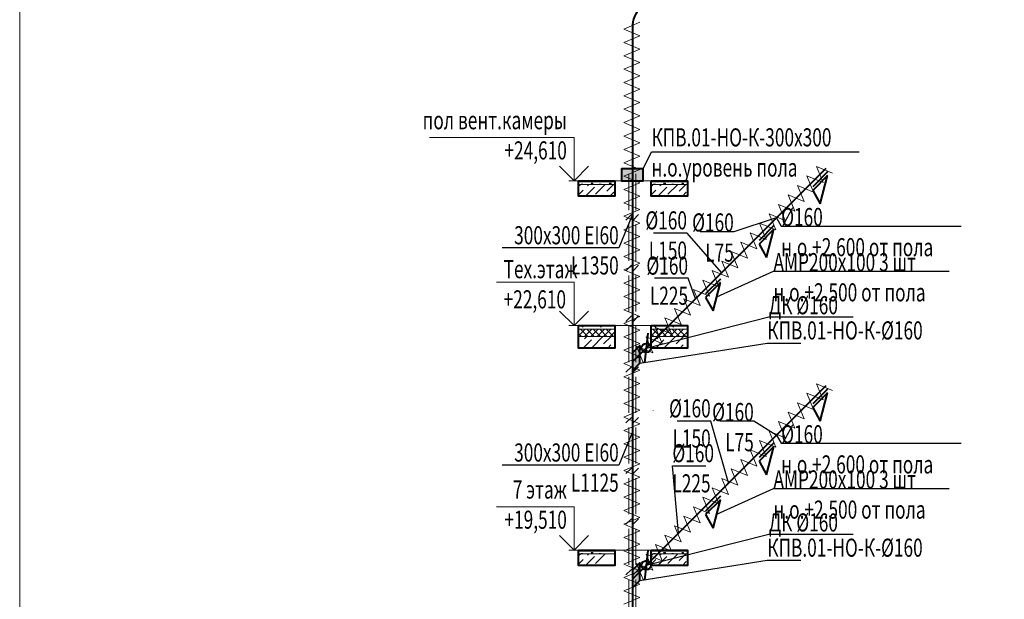
# Model space of a CAD drawing. Units: millimetres. Extents: x 103127 to 748141, y -35495 to 101946.
# Drawn here: x 428468 to 442054, y -10987 to -2983 of the extents above; entities that cross this region are included whole.
import ezdxf
from ezdxf import colors
from ezdxf.entities.mleader import LeaderData, LeaderLine
from ezdxf.math import Vec2, Vec3

# ---------------------------------------------------------------- set-up
doc = ezdxf.new("R2010")
doc.units = ezdxf.units.MM
doc.layers.add('Изоляция', color=7, linetype='Continuous', lineweight=20)
doc.layers.add('ОВ2 Приток', color=1, linetype='Continuous', lineweight=40)
doc.layers.add('НЕПЕЧАТАТЬ', color=8, linetype='Continuous', lineweight=20, plot=False)
doc.styles.add('ISOCPEUR_I', font='isocpeui.ttf', dxfattribs={"width": 0.8, "height": 203.846154})

msp = doc.modelspace()

# ---------------------------------------------------------------- hatches: boundary and pattern name
at = {"layer": 'ОВ2 Приток', "ltscale": 100}
h = msp.add_hatch(color=256, dxfattribs=at)
h.dxf.hatch_style = 1
h.paths.add_polyline_path([(436771.9, -5207.6), (437071.9, -5207.6), (437071.9, -5040.4), (436771.9, -5040.4)])
at = {"layer": 'ОВ2 Приток', "ltscale": 200}
h = msp.add_hatch(color=256, dxfattribs=at)
h.dxf.hatch_style = 1
h.paths.add_polyline_path([(436921.9, -7585.1), (436921.9, -7830.1), (437025.8, -7726.1), (437025.8, -7481.1)])
h = msp.add_hatch(color=256, dxfattribs=at)
h.dxf.hatch_style = 1
h.paths.add_polyline_path([(436921.9, -10585.1), (436921.9, -10830.1), (437025.8, -10726.1), (437025.8, -10481.1)])

# ---------------------------------------------------------------- linework, layer by layer
at = {"layer": 'Изоляция', "ltscale": 200}
for p, q in [((436803.8, -3111.4), (437026.1, -3019)), ((437026.1, -3203.8), (436803.8, -3111.4)), ((436803.8, -3296.2), (437026.1, -3203.8)), ((437026.1, -3388.5), (436803.8, -3296.2)), ((436803.8, -3480.9), (437026.1, -3388.5)), ((437026.1, -3573.3), (436803.8, -3480.9)), ((436803.8, -3665.7), (437026.1, -3573.3)), ((437026.1, -3758), (436803.8, -3665.7)), ((436803.8, -3850.4), (437026.1, -3758)), ((437026.1, -3942.8), (436803.8, -3850.4)), ((436803.8, -4035.2), (437026.1, -3942.8)), ((437026.1, -4127.5), (436803.8, -4035.2)), ((436803.8, -4219.9), (437026.1, -4127.5)), ((437026.1, -4312.3), (436803.8, -4219.9)), ((436803.8, -4404.7), (437026.1, -4312.3)), ((437026.1, -4497), (436803.8, -4404.7)), ((436803.8, -4589.4), (437026.1, -4497)), ((437026.1, -4681.8), (436803.8, -4589.4)), ((436803.8, -4774.2), (437026.1, -4681.8)), ((437026.1, -4866.5), (436803.8, -4774.2)), ((436803.8, -4958.9), (437026.1, -4866.5)), ((437026.1, -5051.3), (436803.8, -4958.9)), ((439553.9, -5232.7), (439462, -5010.3)), ((439462, -5010.3), (439684.5, -5102.1)), ((436803.8, -5143.7), (437026.1, -5051.3)), ((437026.1, -5236.1), (436803.8, -5143.7)), ((439423.2, -5363.4), (439331.4, -5140.9)), ((439331.4, -5140.9), (439553.9, -5232.7)), ((436803.8, -5328.4), (437026.1, -5236.1)), ((439292.6, -5494), (439200.8, -5271.5)), ((439200.8, -5271.5), (439423.2, -5363.4)), ((437026.1, -5420.8), (436803.8, -5328.4)), ((436803.8, -5513.2), (437026.1, -5420.8)), ((439161.9, -5624.6), (439070.1, -5402.2)), ((439070.1, -5402.2), (439292.6, -5494)), ((437026.1, -5605.6), (436803.8, -5513.2)), ((439031.3, -5755.3), (438939.5, -5532.8)), ((438939.5, -5532.8), (439161.9, -5624.6)), ((436803.8, -5697.9), (437026.1, -5605.6)), ((437026.1, -5790.3), (436803.8, -5697.9)), ((438900.7, -5885.9), (438808.9, -5663.5)), ((438808.9, -5663.5), (439031.3, -5755.3)), ((436803.8, -5882.7), (437026.1, -5790.3)), ((438770, -6016.5), (438678.2, -5794.1)), ((438678.2, -5794.1), (438900.7, -5885.9)), ((437026.1, -5975.1), (436803.8, -5882.7)), ((436803.8, -6067.4), (437026.1, -5975.1)), ((438639.4, -6147.2), (438547.6, -5924.7)), ((438547.6, -5924.7), (438770, -6016.5)), ((437026.1, -6159.8), (436803.8, -6067.4)), ((438508.7, -6277.8), (438416.9, -6055.4)), ((438416.9, -6055.4), (438639.4, -6147.2)), ((436803.8, -6252.2), (437026.1, -6159.8)), ((438378.1, -6408.5), (438286.3, -6186)), ((438286.3, -6186), (438508.7, -6277.8)), ((437026.1, -6344.6), (436803.8, -6252.2)), ((436803.8, -6436.9), (437026.1, -6344.6)), ((438247.5, -6539.1), (438155.7, -6316.7)), ((438155.7, -6316.7), (438378.1, -6408.5)), ((437026.1, -6529.3), (436803.8, -6436.9)), ((438116.8, -6669.7), (438025, -6447.3)), ((438025, -6447.3), (438247.5, -6539.1)), ((436803.8, -6621.7), (437026.1, -6529.3)), ((437026.1, -6714.1), (436803.8, -6621.7)), ((437986.2, -6800.4), (437894.4, -6577.9)), ((437894.4, -6577.9), (438116.8, -6669.7)), ((436803.8, -6806.4), (437026.1, -6714.1)), ((437855.6, -6931), (437763.7, -6708.6)), ((437763.7, -6708.6), (437986.2, -6800.4)), ((437026.1, -6898.8), (436803.8, -6806.4)), ((436803.8, -6991.2), (437026.1, -6898.8)), ((437724.9, -7061.7), (437633.1, -6839.2)), ((437633.1, -6839.2), (437855.6, -6931)), ((437026.1, -7083.6), (436803.8, -6991.2)), ((437594.3, -7192.3), (437502.5, -6969.8)), ((437502.5, -6969.8), (437724.9, -7061.7)), ((436803.8, -7176), (437026.1, -7083.6)), ((437026.1, -7268.3), (436803.8, -7176)), ((437463.6, -7322.9), (437371.8, -7100.5)), ((437371.8, -7100.5), (437594.3, -7192.3)), ((436803.8, -7360.7), (437026.1, -7268.3)), ((437333, -7453.6), (437241.2, -7231.1)), ((437241.2, -7231.1), (437463.6, -7322.9)), ((437026.1, -7453.1), (436803.8, -7360.7)), ((436803.8, -7545.5), (437026.1, -7453.1)), ((437202.4, -7584.2), (437110.5, -7361.8)), ((437110.5, -7361.8), (437333, -7453.6)), ((437026.1, -7637.8), (436803.8, -7545.5)), ((437071.7, -7714.9), (436979.9, -7492.4)), ((436979.9, -7492.4), (437202.4, -7584.2)), ((436803.8, -7730.2), (437026.1, -7637.8)), ((437026.1, -7822.6), (436803.8, -7730.2)), ((436803.8, -7915), (437026.1, -7822.6)), ((437026.1, -8007.3), (436803.8, -7915)), ((436803.8, -8099.7), (437026.1, -8007.3)), ((439553.9, -8232.7), (439462, -8010.3)), ((439462, -8010.3), (439684.5, -8102.1)), ((437026.1, -8192.1), (436803.8, -8099.7)), ((439423.2, -8363.4), (439331.4, -8140.9)), ((439331.4, -8140.9), (439553.9, -8232.7)), ((436803.8, -8284.5), (437026.1, -8192.1)), ((437026.1, -8376.8), (436803.8, -8284.5)), ((439292.6, -8494), (439200.8, -8271.5)), ((439200.8, -8271.5), (439423.2, -8363.4)), ((436803.8, -8469.2), (437026.1, -8376.8)), ((439161.9, -8624.6), (439070.1, -8402.2)), ((439070.1, -8402.2), (439292.6, -8494)), ((437026.1, -8561.6), (436803.8, -8469.2)), ((439031.3, -8755.3), (438939.5, -8532.8)), ((438939.5, -8532.8), (439161.9, -8624.6)), ((436803.8, -8654), (437026.1, -8561.6)), ((437026.1, -8746.3), (436803.8, -8654)), ((438900.7, -8885.9), (438808.9, -8663.5)), ((438808.9, -8663.5), (439031.3, -8755.3)), ((436803.8, -8838.7), (437026.1, -8746.3)), ((438770, -9016.5), (438678.2, -8794.1)), ((438678.2, -8794.1), (438900.7, -8885.9)), ((437026.1, -8931.1), (436803.8, -8838.7)), ((436803.8, -9023.5), (437026.1, -8931.1)), ((438639.4, -9147.2), (438547.6, -8924.7)), ((438547.6, -8924.7), (438770, -9016.5)), ((437026.1, -9115.8), (436803.8, -9023.5)), ((438508.7, -9277.8), (438416.9, -9055.4)), ((438416.9, -9055.4), (438639.4, -9147.2)), ((436803.8, -9208.2), (437026.1, -9115.8)), ((437026.1, -9300.6), (436803.8, -9208.2)), ((438378.1, -9408.5), (438286.3, -9186)), ((438286.3, -9186), (438508.7, -9277.8)), ((436803.8, -9393), (437026.1, -9300.6)), ((438247.5, -9539.1), (438155.7, -9316.7)), ((438155.7, -9316.7), (438378.1, -9408.5)), ((437026.1, -9485.4), (436803.8, -9393)), ((436803.8, -9577.7), (437026.1, -9485.4)), ((438116.8, -9669.7), (438025, -9447.3)), ((438025, -9447.3), (438247.5, -9539.1)), ((437026.1, -9670.1), (436803.8, -9577.7)), ((437986.2, -9800.4), (437894.4, -9577.9)), ((437894.4, -9577.9), (438116.8, -9669.7)), ((436803.8, -9762.5), (437026.1, -9670.1)), ((437026.1, -9854.9), (436803.8, -9762.5)), ((437855.6, -9931), (437763.7, -9708.6)), ((437763.7, -9708.6), (437986.2, -9800.4)), ((436803.8, -9947.2), (437026.1, -9854.9)), ((437724.9, -10061.7), (437633.1, -9839.2)), ((437633.1, -9839.2), (437855.6, -9931)), ((437026.1, -10039.6), (436803.8, -9947.2)), ((436803.8, -10132), (437026.1, -10039.6)), ((437594.3, -10192.3), (437502.5, -9969.8)), ((437502.5, -9969.8), (437724.9, -10061.7)), ((437026.1, -10224.4), (436803.8, -10132)), ((437463.6, -10322.9), (437371.8, -10100.5)), ((437371.8, -10100.5), (437594.3, -10192.3)), ((436803.8, -10316.7), (437026.1, -10224.4)), ((437026.1, -10409.1), (436803.8, -10316.7)), ((437333, -10453.6), (437241.2, -10231.1)), ((437241.2, -10231.1), (437463.6, -10322.9)), ((436803.8, -10501.5), (437026.1, -10409.1)), ((437202.4, -10584.2), (437110.5, -10361.8)), ((437110.5, -10361.8), (437333, -10453.6)), ((437026.1, -10593.9), (436803.8, -10501.5)), ((436803.8, -10686.2), (437026.1, -10593.9)), ((437071.7, -10714.9), (436979.9, -10492.4)), ((436979.9, -10492.4), (437202.4, -10584.2)), ((437026.1, -10778.6), (436803.8, -10686.2)), ((436803.8, -10871), (437026.1, -10778.6)), ((437026.1, -10963.4), (436803.8, -10871)), ((436803.8, -11055.7), (437026.1, -10963.4))]:
    msp.add_line(p, q, dxfattribs=at)
at = {"layer": 'НЕПЕЧАТАТЬ'}
msp.add_lwpolyline([(428468.2, 6871.7), (487868.2, 6871.7), (487868.2, -35128.3), (428468.2, -35128.3)], close=True, dxfattribs=at)
at = {"layer": 'ОВ2 Приток', "ltscale": 200}
for p, q in [((436921.9, -7707.6), (439594.7, -5034.7)), ((436921.9, -10707.6), (439594.7, -8034.7))]:
    msp.add_line(p, q, dxfattribs=at)
at = {"layer": 'ОВ2 Приток', "ltscale": 100}
for p, q in [((439614.6, -5085.6), (439411, -5289.3)), ((439614.6, -5135.6), (439411, -5339.3)), ((439512.8, -5525.5), (439614.6, -5135.6)), ((439411, -5339.3), (439512.8, -5525.5)), ((438873.6, -5826.7), (438669.9, -6030.3)), ((438873.6, -5876.7), (438669.9, -6080.3)), ((438771.8, -6266.5), (438873.6, -5876.7)), ((438669.9, -6080.3), (438771.8, -6266.5)), ((438136.5, -6563.8), (437932.9, -6767.4)), ((438136.5, -6613.8), (437932.9, -6817.4)), ((438034.7, -7003.6), (438136.5, -6613.8)), ((437932.9, -6817.4), (438034.7, -7003.6)), ((439614.6, -8085.6), (439411, -8289.3)), ((439614.6, -8135.6), (439411, -8339.3)), ((439512.8, -8525.5), (439614.6, -8135.6)), ((439411, -8339.3), (439512.8, -8525.5)), ((438873.6, -8826.7), (438669.9, -9030.3)), ((438873.6, -8876.7), (438669.9, -9080.3)), ((438771.8, -9266.5), (438873.6, -8876.7)), ((438669.9, -9080.3), (438771.8, -9266.5)), ((438136.5, -9563.8), (437932.9, -9767.4)), ((438136.5, -9613.8), (437932.9, -9817.4)), ((438034.7, -10003.6), (438136.5, -9613.8)), ((437932.9, -9817.4), (438034.7, -10003.6))]:
    msp.add_line(p, q, dxfattribs=at)
at = {"layer": 'ОВ2 Приток', "color": 7, "lineweight": 13, "ltscale": 100}
for p, q in [((436180.6, -5215.6), (436680.6, -5215.6)), ((436680.6, -5215.6), (436180.6, -5215.6)), ((436180.6, -5215.6), (436680.6, -5215.6)), ((436680.6, -5215.6), (436180.6, -5215.6)), ((436180.6, -5222.6), (436680.6, -5222.6)), ((436680.6, -5222.6), (436180.6, -5222.6)), ((436180.6, -5222.6), (436680.6, -5222.6)), ((436680.6, -5222.6), (436180.6, -5222.6)), ((436180.6, -5287.8), (436210.9, -5257.6)), ((436180.6, -5257.6), (436680.6, -5257.6)), ((436680.6, -5257.6), (436180.6, -5257.6)), ((436180.6, -5287.8), (436210.9, -5257.6)), ((436180.6, -5257.6), (436680.6, -5257.6)), ((436680.6, -5257.6), (436180.6, -5257.6)), ((436215.6, -5253.3), (436240.6, -5253.3)), ((436215.6, -5257.6), (436215.6, -5253.3)), ((436215.6, -5253.3), (436240.6, -5253.3)), ((436215.6, -5257.6), (436215.6, -5253.3)), ((436236.3, -5257.6), (436240.6, -5253.3)), ((436236.3, -5257.6), (436240.6, -5253.3)), ((436275.4, -5417.6), (436399.6, -5293.4)), ((436275.4, -5417.6), (436399.6, -5293.4)), ((436301.4, -5279.3), (436323.1, -5257.6)), ((436301.4, -5279.3), (436323.1, -5257.6)), ((436370, -5257.6), (436353.1, -5240.8)), ((436353.1, -5240.8), (436378.1, -5240.8)), ((436370, -5257.6), (436353.1, -5240.8)), ((436353.1, -5240.8), (436378.1, -5240.8)), ((436378.1, -5257.6), (436378.1, -5240.8)), ((436413.6, -5391.6), (436547.6, -5257.6)), ((436465.6, -5253.3), (436490.6, -5253.3)), ((436465.6, -5257.6), (436465.6, -5253.3)), ((436470.6, -5215.6), (436470.6, -5207.6)), ((436486.3, -5257.6), (436490.6, -5253.3)), ((436568, -5349.5), (436659.9, -5257.6)), ((436620, -5257.6), (436603.1, -5240.8)), ((436603.1, -5240.8), (436628.1, -5240.8)), ((436628.1, -5257.6), (436628.1, -5240.8)), ((436629.4, -5215.6), (436629.4, -5207.6)), ((437180.6, -5215.6), (437680.6, -5215.6)), ((437680.6, -5215.6), (437180.6, -5215.6)), ((437180.6, -5222.6), (437680.6, -5222.6)), ((437680.6, -5222.6), (437180.6, -5222.6)), ((437180.6, -5287.8), (437210.9, -5257.6)), ((437180.6, -5257.6), (437680.6, -5257.6)), ((437680.6, -5257.6), (437180.6, -5257.6)), ((437215.6, -5253.3), (437240.6, -5253.3)), ((437215.6, -5257.6), (437215.6, -5253.3)), ((437236.3, -5257.6), (437240.6, -5253.3)), ((437275.4, -5417.6), (437399.6, -5293.4)), ((437301.4, -5279.3), (437323.1, -5257.6)), ((437370, -5257.6), (437353.1, -5240.8)), ((437353.1, -5240.8), (437378.1, -5240.8)), ((437378.1, -5257.6), (437378.1, -5240.8)), ((437413.6, -5391.6), (437547.6, -5257.6)), ((437465.6, -5253.3), (437490.6, -5253.3)), ((437465.6, -5257.6), (437465.6, -5253.3)), ((437470.6, -5215.6), (437470.6, -5207.6)), ((437486.3, -5257.6), (437490.6, -5253.3)), ((437568, -5349.5), (437659.9, -5257.6)), ((437620, -5257.6), (437603.1, -5240.8)), ((437603.1, -5240.8), (437628.1, -5240.8)), ((437628.1, -5257.6), (437628.1, -5240.8)), ((437629.4, -5215.6), (437629.4, -5207.6)), ((436180.6, -5400.1), (436245.2, -5335.5)), ((436180.6, -5400.1), (436245.2, -5335.5)), ((436499.9, -5417.6), (436511.8, -5405.6)), ((436612.1, -5417.6), (436666.2, -5363.5)), ((437180.6, -5400.1), (437245.2, -5335.5)), ((437499.9, -5417.6), (437511.8, -5405.6)), ((437612.1, -5417.6), (437666.2, -5363.5)), ((436180.6, -7207.6), (436680.6, -7207.6)), ((436180.6, -7349), (436272.1, -7257.6)), ((436180.6, -7257.6), (436680.6, -7257.6)), ((436680.6, -7257.6), (436180.6, -7257.6)), ((436217.9, -7357.6), (436180.6, -7320.3)), ((436306.2, -7357.6), (436206.2, -7257.6)), ((436240.6, -7228.3), (436220, -7207.6)), ((436240.6, -7228.3), (436240.6, -7207.6)), ((436260.5, -7357.6), (436360.5, -7257.6)), ((436394.6, -7357.6), (436294.6, -7257.6)), ((436348.8, -7357.6), (436448.8, -7257.6)), ((436378.1, -7215.8), (436386.3, -7207.6)), ((436378.1, -7215.8), (436378.1, -7207.6)), ((436483, -7357.6), (436383, -7257.6)), ((436437.2, -7357.6), (436537.2, -7257.6)), ((436490.6, -7228.3), (436470, -7207.6)), ((436571.4, -7357.6), (436471.4, -7257.6)), ((436490.6, -7228.3), (436490.6, -7207.6)), ((436525.6, -7357.6), (436625.6, -7257.6)), ((436659.8, -7357.6), (436559.8, -7257.6)), ((436614, -7357.6), (436680.6, -7291)), ((436628.1, -7215.8), (436636.3, -7207.6)), ((436628.1, -7215.8), (436628.1, -7207.6)), ((437180.6, -7207.6), (437680.6, -7207.6)), ((437180.6, -7349), (437272.1, -7257.6)), ((437180.6, -7257.6), (437680.6, -7257.6)), ((437680.6, -7257.6), (437180.6, -7257.6)), ((437217.9, -7357.6), (437180.6, -7320.3)), ((437306.2, -7357.6), (437206.2, -7257.6)), ((437240.6, -7228.3), (437220, -7207.6)), ((437240.6, -7228.3), (437240.6, -7207.6)), ((437260.5, -7357.6), (437360.5, -7257.6)), ((437394.6, -7357.6), (437294.6, -7257.6)), ((437348.8, -7357.6), (437448.8, -7257.6)), ((437378.1, -7215.8), (437386.3, -7207.6)), ((437378.1, -7215.8), (437378.1, -7207.6)), ((437483, -7357.6), (437383, -7257.6)), ((437437.2, -7357.6), (437537.2, -7257.6)), ((437490.6, -7228.3), (437470, -7207.6)), ((437571.4, -7357.6), (437471.4, -7257.6)), ((437490.6, -7228.3), (437490.6, -7207.6)), ((437525.6, -7357.6), (437625.6, -7257.6)), ((437659.8, -7357.6), (437559.8, -7257.6)), ((437614, -7357.6), (437680.6, -7291)), ((437628.1, -7215.8), (437636.3, -7207.6)), ((437628.1, -7215.8), (437628.1, -7207.6)), ((436180.6, -7357.6), (436680.6, -7357.6)), ((436680.6, -7357.6), (436180.6, -7357.6)), ((436244.5, -7517.6), (436357.5, -7404.6)), ((436259.3, -7390.6), (436292.3, -7357.6)), ((436371.5, -7502.8), (436511.8, -7362.5)), ((436525.9, -7460.7), (436629, -7357.6)), ((437180.6, -7357.6), (437680.6, -7357.6)), ((437680.6, -7357.6), (437180.6, -7357.6)), ((437244.5, -7517.6), (437357.5, -7404.6)), ((437259.3, -7390.6), (437292.3, -7357.6)), ((437371.5, -7502.8), (437511.8, -7362.5)), ((437525.9, -7460.7), (437629, -7357.6)), ((436469, -7517.6), (436469.7, -7516.9)), ((436581.3, -7517.6), (436624.1, -7474.8)), ((437469, -7517.6), (437469.7, -7516.9)), ((437581.3, -7517.6), (437624.1, -7474.8)), ((437206.9, -8380.4), (437206.9, -8376.1)), ((436180.6, -10315.6), (436680.6, -10315.6)), ((436680.6, -10315.6), (436180.6, -10315.6)), ((436180.6, -10322.6), (436680.6, -10322.6)), ((436680.6, -10322.6), (436180.6, -10322.6)), ((436470.6, -10315.6), (436470.6, -10307.6)), ((437180.6, -10315.6), (437680.6, -10315.6)), ((437680.6, -10315.6), (437180.6, -10315.6)), ((437180.6, -10322.6), (437680.6, -10322.6)), ((437680.6, -10322.6), (437180.6, -10322.6)), ((437470.6, -10315.6), (437470.6, -10307.6)), ((437629.4, -10315.6), (437629.4, -10307.6)), ((436180.6, -10387.8), (436210.9, -10357.6)), ((436180.6, -10357.6), (436680.6, -10357.6)), ((436680.6, -10357.6), (436180.6, -10357.6)), ((436180.6, -10500.1), (436245.2, -10435.5)), ((436215.6, -10353.3), (436240.6, -10353.3)), ((436215.6, -10357.6), (436215.6, -10353.3)), ((436236.3, -10357.6), (436240.6, -10353.3)), ((436275.4, -10517.6), (436399.6, -10393.4)), ((436301.4, -10379.3), (436323.1, -10357.6)), ((436370, -10357.6), (436353.1, -10340.8)), ((436353.1, -10340.8), (436378.1, -10340.8)), ((436378.1, -10357.6), (436378.1, -10340.8)), ((436413.6, -10491.6), (436547.6, -10357.6)), ((436465.6, -10353.3), (436490.6, -10353.3)), ((436465.6, -10357.6), (436465.6, -10353.3)), ((436486.3, -10357.6), (436490.6, -10353.3)), ((437180.6, -10387.8), (437210.9, -10357.6)), ((437180.6, -10357.6), (437680.6, -10357.6)), ((437680.6, -10357.6), (437180.6, -10357.6)), ((437180.6, -10500.1), (437245.2, -10435.5)), ((437215.6, -10353.3), (437240.6, -10353.3)), ((437215.6, -10357.6), (437215.6, -10353.3)), ((437236.3, -10357.6), (437240.6, -10353.3)), ((437275.4, -10517.6), (437399.6, -10393.4)), ((437301.4, -10379.3), (437323.1, -10357.6)), ((437370, -10357.6), (437353.1, -10340.8)), ((437353.1, -10340.8), (437378.1, -10340.8)), ((437378.1, -10357.6), (437378.1, -10340.8)), ((437413.6, -10491.6), (437547.6, -10357.6)), ((437465.6, -10353.3), (437490.6, -10353.3)), ((437465.6, -10357.6), (437465.6, -10353.3)), ((437486.3, -10357.6), (437490.6, -10353.3)), ((437568, -10449.5), (437659.9, -10357.6)), ((437620, -10357.6), (437603.1, -10340.8)), ((437603.1, -10340.8), (437628.1, -10340.8)), ((437628.1, -10357.6), (437628.1, -10340.8)), ((437499.9, -10517.6), (437511.8, -10505.6)), ((437612.1, -10517.6), (437666.2, -10463.5))]:
    msp.add_line(p, q, dxfattribs=at)
at = {"layer": 'ОВ2 Приток', "color": 7, "lineweight": 40, "ltscale": 100}
for p, q in [((436680.6, -5417.6), (436180.6, -5417.6)), ((436680.6, -5417.6), (436180.6, -5417.6)), ((437680.6, -5417.6), (437180.6, -5417.6)), ((436680.6, -7517.6), (436180.6, -7517.6)), ((437680.6, -7517.6), (437180.6, -7517.6)), ((436680.6, -10517.6), (436180.6, -10517.6)), ((437680.6, -10517.6), (437180.6, -10517.6))]:
    msp.add_line(p, q, dxfattribs=at)
at = {"layer": 'ОВ2 Приток', "ltscale": 200}
msp.add_lwpolyline([(438140.3, -358.8), (439247.2, -358.8, -0.6681786), (439317.9, -529.5), (437039, -2808.4, 0.1989124), (436921.9, -3091.3), (436921.9, -22707.6)], format="xyb", dxfattribs=at)
at = {"layer": 'ОВ2 Приток', "color": 7, "lineweight": 13, "ltscale": 100}
for points in [[(436318, -5007.6), (436118, -5207.6), (435918, -5007.6), (436118, -5207.6), (436118, -4607.6), (434124.4, -4607.6)], [(436043.4, -5207.6), (437680.6, -5207.6)], [(436318, -7007.6), (436118, -7207.6), (435918, -7007.6), (436118, -7207.6), (436118, -6607.6), (435045.4, -6607.6)], [(436043.4, -7207.6), (437680.6, -7207.6)], [(436318, -10107.6), (436118, -10307.6), (435918, -10107.6), (436118, -10307.6), (436118, -9707.6), (435045.4, -9707.6)], [(436043.4, -10307.6), (437680.6, -10307.6)]]:
    msp.add_lwpolyline(points, dxfattribs=at)
at = {"layer": 'ОВ2 Приток', "ltscale": 100}
msp.add_lwpolyline([(437071.9, -5040.4), (436771.9, -5040.4), (436771.9, -5207.6), (437071.9, -5207.6)], close=True, dxfattribs=at)
at = {"layer": 'ОВ2 Приток', "lineweight": 20, "ltscale": 100}
for points in [[(436871.2, -5613), (436871.2, -5113.2)], [(436971.1, -5613), (436971.1, -5113.2)], [(436909.9, -5674.8), (436833.4, -5751.3)], [(437008.9, -5674.8), (436932.3, -5751.3)], [(436871.2, -6312.8), (436871.2, -5813.1)], [(436971.1, -6312.8), (436971.1, -5813.1)], [(436909.9, -6374.6), (436833.4, -6451.1)], [(437008.9, -6374.6), (436932.3, -6451.1)], [(436871.2, -7012.6), (436871.2, -6512.9)], [(436971.1, -7012.6), (436971.1, -6512.9)], [(436909.9, -7074.4), (436833.4, -7150.9)], [(437008.9, -7074.4), (436932.3, -7150.9)], [(436871.2, -7712.4), (436871.2, -7212.7)], [(436971.1, -7712.4), (436971.1, -7212.7)], [(436909.9, -7774.2), (436833.4, -7850.7)], [(437008.9, -7774.2), (436932.3, -7850.7)], [(436871.2, -8412.2), (436871.2, -7912.5)], [(436971.1, -8412.2), (436971.1, -7912.5)], [(436909.9, -8474), (436833.4, -8550.5)], [(437008.9, -8474), (436932.3, -8550.5)], [(436871.2, -9112.1), (436871.2, -8612.3)], [(436971.1, -9112.1), (436971.1, -8612.3)], [(436909.9, -9173.9), (436833.4, -9250.4)], [(437008.9, -9173.9), (436932.3, -9250.4)], [(436871.2, -9811.9), (436871.2, -9312.2)], [(436971.1, -9811.9), (436971.1, -9312.2)], [(436909.9, -9873.7), (436833.4, -9950.2)], [(437008.9, -9873.7), (436932.3, -9950.2)], [(436871.2, -10511.7), (436871.2, -10012)], [(436971.1, -10511.7), (436971.1, -10012)], [(436909.9, -10573.5), (436833.4, -10650)], [(437008.9, -10573.5), (436932.3, -10650)], [(436871.2, -11211.5), (436871.2, -10711.8)], [(436971.1, -11211.5), (436971.1, -10711.8)]]:
    msp.add_lwpolyline(points, dxfattribs=at)
at = {"layer": 'ОВ2 Приток', "color": 7, "lineweight": 40, "ltscale": 100}
for points in [[(436180.6, -5207.6), (436680.6, -5207.6), (436680.6, -5417.6), (436180.6, -5417.6), (436180.6, -5207.6)], [(436180.6, -5207.6), (436680.6, -5207.6), (436680.6, -5417.6), (436180.6, -5417.6), (436180.6, -5207.6)], [(437180.6, -5207.6), (437680.6, -5207.6), (437680.6, -5417.6), (437180.6, -5417.6), (437180.6, -5207.6)], [(436180.6, -7207.6), (436680.6, -7207.6), (436680.6, -7517.6), (436180.6, -7517.6), (436180.6, -7207.6)], [(437180.6, -7207.6), (437680.6, -7207.6), (437680.6, -7517.6), (437180.6, -7517.6), (437180.6, -7207.6)], [(436180.6, -10307.6), (436680.6, -10307.6), (436680.6, -10517.6), (436180.6, -10517.6), (436180.6, -10307.6)], [(437180.6, -10307.6), (437680.6, -10307.6), (437680.6, -10517.6), (437180.6, -10517.6), (437180.6, -10307.6)]]:
    msp.add_lwpolyline(points, dxfattribs=at)
at = {"layer": 'ОВ2 Приток', "ltscale": 100}
for points in [[(437135.7, -7312.7), (437090.4, -7720)], [(437135.7, -10312.7), (437090.4, -10720)]]:
    msp.add_lwpolyline(points, dxfattribs=at)
at = {"layer": 'ОВ2 Приток', "ltscale": 200}
for points in [[(436921.9, -7585.1), (436921.9, -7830.1), (437025.8, -7726.1), (437025.8, -7481.1), (436921.9, -7585.1)], [(436921.9, -10585.1), (436921.9, -10830.1), (437025.8, -10726.1), (437025.8, -10481.1), (436921.9, -10585.1)]]:
    msp.add_lwpolyline(points, dxfattribs=at)
at = {"layer": 'ОВ2 Приток', "ltscale": 100}
for centre in [(437113.1, -7516.4), (437113.1, -10516.4)]:
    msp.add_circle(centre, 63.7, dxfattribs=at)

# ---------------------------------------------------------------- texts
at = {"layer": 'ОВ2 Приток', "color": 7, "lineweight": 13, "ltscale": 100, "char_height": 250, "attachment_point": 3, "style": 'ISOCPEUR_I'}
for s, insert in [('{\\W0.7;пол вент.камеры\\P+24,610}', (436018.3, -4245.8)), ('{\\W0.7;7 этаж\\P+19,510}', (436018.3, -9345.8))]:
    msp.add_mtext(s, dxfattribs=dict(at, insert=insert))
at = {"layer": 'ОВ2 Приток', "color": 7, "lineweight": 13, "ltscale": 100, "insert": (435145.2, -6969.3), "char_height": 250, "attachment_point": 7, "rotation": 0, "style": 'ISOCPEUR_I'}
msp.add_mtext('{\\W0.7;Тех.этаж\\P+22,610}', dxfattribs=at)

# ---------------------------------------------------------------- leaders
at = {"layer": 'ОВ2 Приток', "color": 7, "lineweight": 13, "ltscale": 100}
ml = msp.add_multileader_mtext('Standard', dxfattribs=at)
ml.set_content('\\pxsm0.7;{\\W0.7;АМР 200х100 }', color=7, style='ISOCPEUR_I')
ml.set_leader_properties()
ml.build(insert=Vec2(0, 0))
ml.multileader.update_dxf_attribs({"text_left_attachment_type": 6, "text_right_attachment_type": 6, "dogleg_length": 0.36, "arrow_head_size": 0.18})
ctx = ml.context
ctx.base_point, ctx.char_height, ctx.arrow_head_size, ctx.landing_gap_size, ctx.plane_origin = Vec3(438006, -2526.3), 250, 0.18, 0.09, Vec3(435336, -194.8)
ctx.left_attachment, ctx.right_attachment = 6, 6
notes = []
notes.append((ctx, [(0, (1, 1, 0), (438005.6, -2526.3), (1, 0), 0.36, [(0, [(437759.3, -2353)], 0, [])])]))
ctx.mtext.insert, ctx.mtext.flow_direction = Vec3(438006.1, -2276.1), 5
ml = msp.add_multileader_mtext('Standard', dxfattribs=at)
ml.set_content('\\pxsm0.7;{\\W0.7;КПВ.01-НО-К-300х300\\Pн.о.уровень пола }', color=7, style='ISOCPEUR_I')
ml.set_leader_properties()
ml.build(insert=Vec2(0, 0))
ml.multileader.update_dxf_attribs({"text_left_attachment_type": 6, "text_right_attachment_type": 6, "dogleg_length": 0.36, "arrow_head_size": 0.18})
ctx = ml.context
ctx.base_point, ctx.char_height, ctx.arrow_head_size, ctx.landing_gap_size, ctx.plane_origin = Vec3(437186.1, -4807.4), 250, 0.18, 0.09, Vec3(450937.5, -11840.9)
ctx.left_attachment, ctx.right_attachment = 6, 6
notes.append((ctx, [(0, (1, 1, 0), (437185.7, -4807.4), (1, 0), 0.36, [(1, [(437071.9, -5040.4)], 0, [])])]))
ctx.mtext.insert, ctx.mtext.rotation, ctx.mtext.width, ctx.mtext.defined_height, ctx.mtext.flow_direction = Vec3(437186.2, -4482.4), 6.2831853, 3543.764, 2454.2, 5
ml = msp.add_multileader_mtext('Standard', dxfattribs=at)
ml.set_content('\\pxsm0.7;{\\W0.7;300х300 EI60\\PL1350}', color=7, style='ISOCPEUR_I')
ml.set_leader_properties()
ml.build(insert=Vec2(0, 0))
ml.multileader.update_dxf_attribs({"text_left_attachment_type": 6, "text_right_attachment_type": 6, "dogleg_length": 0.36, "arrow_head_size": 0.18})
ctx = ml.context
ctx.base_point, ctx.char_height, ctx.arrow_head_size, ctx.landing_gap_size, ctx.plane_origin = Vec3(435310.7, -6134.4), 250, 0.18, 0.09, Vec3(467173.2, -2514.2)
ctx.left_attachment, ctx.right_attachment, ctx.text_align_type = 6, 6, 2
notes.append((ctx, [(1, (1, 1, 0), (436734.2, -6134.4), (-1, 0), 0.36, [(1, [(436921.9, -5672.1)], 0, [])])]))
ctx.mtext.insert, ctx.mtext.rotation, ctx.mtext.width, ctx.mtext.defined_height, ctx.mtext.alignment, ctx.mtext.flow_direction = Vec3(436733.7, -5834.4), 6.2831853, 1592.358, 2454.2, 3, 5
ml = msp.add_multileader_mtext('Standard', dxfattribs=at)
ml.set_content('\\pxsm0.7;{\\W0.7;%%C160\\PL150}', color=7, style='ISOCPEUR_I')
ml.set_leader_properties()
ml.build(insert=Vec2(0, 0))
ml.multileader.update_dxf_attribs({"text_left_attachment_type": 6, "text_right_attachment_type": 6, "dogleg_length": 0.36, "arrow_head_size": 0.18})
ctx = ml.context
ctx.base_point, ctx.char_height, ctx.arrow_head_size, ctx.landing_gap_size, ctx.plane_origin = Vec3(437200.3, -5929), 250, 0.18, 0.09, Vec3(469153.9, -2239.2)
ctx.left_attachment, ctx.right_attachment, ctx.text_align_type = 6, 6, 2
notes.append((ctx, [(1, (1, 1, 0), (437676.3, -5929), (-1, 0), 0.36, [(1, [(438154.2, -6475.2)], 0, [])])]))
ctx.mtext.insert, ctx.mtext.rotation, ctx.mtext.width, ctx.mtext.defined_height, ctx.mtext.alignment, ctx.mtext.flow_direction = Vec3(437675.8, -5629), 6.2831853, 458.881, 2454.2, 3, 5
ml = msp.add_multileader_mtext('Standard', dxfattribs=at)
ml.set_content('\\pxsm0.7;{\\W0.7;%%C160\\PL75}', color=7, style='ISOCPEUR_I')
ml.set_leader_properties()
ml.build(insert=Vec2(0, 0))
ml.multileader.update_dxf_attribs({"text_left_attachment_type": 6, "text_right_attachment_type": 6, "dogleg_length": 0.36, "arrow_head_size": 0.18})
ctx = ml.context
ctx.base_point, ctx.char_height, ctx.arrow_head_size, ctx.landing_gap_size, ctx.plane_origin = Vec3(437845.8, -5910.6), 250, 0.18, 0.09, Vec3(469864.8, -1557.8)
ctx.left_attachment, ctx.right_attachment, ctx.text_align_type = 6, 6, 2
notes.append((ctx, [(1, (1, 1, 0), (438321.7, -5910.6), (-1, 0), 0.36, [(1, [(438908.5, -5720.9)], 0, [])])]))
ctx.mtext.insert, ctx.mtext.rotation, ctx.mtext.width, ctx.mtext.defined_height, ctx.mtext.alignment, ctx.mtext.flow_direction = Vec3(438321.3, -5657.4), 6.2831853, 458.881, 2454.2, 3, 5
ml = msp.add_multileader_mtext('Standard', dxfattribs=at)
ml.set_content('\\pxsm0.7;{\\W0.7;%%C160\\Pн.о.+2.600 от пола }', color=7, style='ISOCPEUR_I')
ml.set_leader_properties()
ml.build(insert=Vec2(0, 0))
ml.multileader.update_dxf_attribs({"text_left_attachment_type": 6, "text_right_attachment_type": 6, "dogleg_length": 0.36, "arrow_head_size": 0.18})
ctx = ml.context
ctx.base_point, ctx.char_height, ctx.arrow_head_size, ctx.landing_gap_size, ctx.plane_origin = Vec3(438975.1, -5832.3), 250, 0.18, 0.09, Vec3(447147.2, -4470.7)
ctx.left_attachment, ctx.right_attachment = 6, 6
notes.append((ctx, [(1, (1, 1, 0), (438974.7, -5832.3), (1, 0), 0.36, [(0, [(438908.5, -5720.9)], 0, [])])]))
ctx.mtext.insert, ctx.mtext.flow_direction = Vec3(438975.2, -5582.1), 5
ml = msp.add_multileader_mtext('Standard', dxfattribs=at)
ml.set_content('\\pxsm0.7;{\\W0.7;%%C160\\PL225}', color=7, style='ISOCPEUR_I')
ml.set_leader_properties()
ml.build(insert=Vec2(0, 0))
ml.multileader.update_dxf_attribs({"text_left_attachment_type": 6, "text_right_attachment_type": 6, "dogleg_length": 0.36, "arrow_head_size": 0.18})
ctx = ml.context
ctx.base_point, ctx.char_height, ctx.arrow_head_size, ctx.landing_gap_size, ctx.plane_origin = Vec3(437185.2, -6553.1), 250, 0.18, 0.09, Vec3(468504.1, -2932.9)
ctx.left_attachment, ctx.right_attachment, ctx.text_align_type = 6, 6, 2
notes.append((ctx, [(1, (1, 1, 0), (437690.9, -6553.1), (-1, 0), 0.36, [(1, [(437792.5, -6836.9)], 0, [])])]))
ctx.mtext.insert, ctx.mtext.rotation, ctx.mtext.width, ctx.mtext.defined_height, ctx.mtext.alignment, ctx.mtext.flow_direction = Vec3(437690.4, -6253.1), 6.2831853, 458.881, 2454.2, 3, 5
ml = msp.add_multileader_mtext('Standard', dxfattribs=at)
ml.set_content('\\pxsm0.7;{\\W0.7;АМР200х100 3 шт \\Pн.о.+2.500 от пола}', color=7, style='ISOCPEUR_I')
ml.set_leader_properties()
ml.build(insert=Vec2(0, 0))
ml.multileader.update_dxf_attribs({"text_left_attachment_type": 6, "text_right_attachment_type": 6, "dogleg_length": 0.36, "arrow_head_size": 0.18})
ctx = ml.context
ctx.base_point, ctx.char_height, ctx.arrow_head_size, ctx.landing_gap_size, ctx.plane_origin = Vec3(438868.7, -6456.2), 250, 0.18, 0.09, Vec3(435316.9, -4669.5)
ctx.left_attachment, ctx.right_attachment = 6, 6
notes.append((ctx, [(0, (1, 1, 0), (438868.3, -6456.2), (1, 0), 0.36, [(0, [(438085.6, -6808.7)], 0, [])])]))
ctx.mtext.insert, ctx.mtext.flow_direction = Vec3(438868.8, -6206), 5
ml = msp.add_multileader_mtext('Standard', dxfattribs=at)
ml.set_content('\\pxsm0.7;{\\W0.7;ДК %%C160 }', color=7, style='ISOCPEUR_I')
ml.set_leader_properties()
ml.build(insert=Vec2(0, 0))
ml.multileader.update_dxf_attribs({"text_left_attachment_type": 6, "text_right_attachment_type": 6, "dogleg_length": 0.36, "arrow_head_size": 0.18})
ctx = ml.context
ctx.base_point, ctx.char_height, ctx.arrow_head_size, ctx.landing_gap_size, ctx.plane_origin = Vec3(438805.9, -7087.7), 250, 0.18, 0.09, Vec3(449838.9, -15754.8)
ctx.left_attachment, ctx.right_attachment = 6, 6
notes.append((ctx, [(0, (1, 1, 0), (438805.5, -7087.7), (1, 0), 0.36, [(1, [(437113.1, -7516.4)], 0, [])])]))
ctx.mtext.insert, ctx.mtext.rotation, ctx.mtext.width, ctx.mtext.defined_height, ctx.mtext.flow_direction = Vec3(438806, -6800.2), 6.2831853, 1576.362, 2454.2, 5
ml = msp.add_multileader_mtext('Standard', dxfattribs=at)
ml.set_content('\\pxsm0.7;{\\W0.7;КПВ.01-НО-К-%%C160 }', color=7, style='ISOCPEUR_I')
ml.set_leader_properties()
ml.build(insert=Vec2(0, 0))
ml.multileader.update_dxf_attribs({"text_left_attachment_type": 6, "text_right_attachment_type": 6, "dogleg_length": 0.36, "arrow_head_size": 0.18})
ctx = ml.context
ctx.base_point, ctx.char_height, ctx.arrow_head_size, ctx.landing_gap_size, ctx.plane_origin = Vec3(438784.2, -7448.3), 250, 0.18, 0.09, Vec3(446851.3, -13776.8)
ctx.left_attachment, ctx.right_attachment = 6, 6
notes.append((ctx, [(0, (1, 1, 0), (438783.9, -7448.3), (1, 0), 0.36, [(1, [(437025.8, -7726.1)], 0, [])])]))
ctx.mtext.insert, ctx.mtext.rotation, ctx.mtext.width, ctx.mtext.defined_height, ctx.mtext.flow_direction = Vec3(438784.3, -7148.3), 6.2831853, 458.881, 2454.2, 5
ml = msp.add_multileader_mtext('Standard', dxfattribs=at)
ml.set_content('\\pxsm0.7;{\\W0.7;%%C160\\PL150}', color=7, style='ISOCPEUR_I')
ml.set_leader_properties()
ml.build(insert=Vec2(0, 0))
ml.multileader.update_dxf_attribs({"text_left_attachment_type": 6, "text_right_attachment_type": 6, "dogleg_length": 0.36, "arrow_head_size": 0.18})
ctx = ml.context
ctx.base_point, ctx.char_height, ctx.arrow_head_size, ctx.landing_gap_size, ctx.plane_origin = Vec3(437527.8, -8524.7), 250, 0.18, 0.09, Vec3(469481.3, -4834.9)
ctx.left_attachment, ctx.right_attachment, ctx.text_align_type = 6, 6, 2
notes.append((ctx, [(1, (1, 1, 0), (438003.7, -8524.7), (-1, 0), 0.36, [(1, [(438249.1, -9380.3)], 0, [])])]))
ctx.mtext.insert, ctx.mtext.rotation, ctx.mtext.width, ctx.mtext.defined_height, ctx.mtext.alignment, ctx.mtext.flow_direction = Vec3(438003.3, -8224.7), 6.2831853, 458.881, 2454.2, 3, 5
ml = msp.add_multileader_mtext('Standard', dxfattribs=at)
ml.set_content('\\pxsm0.7;{\\W0.7;%%C160\\PL75}', color=7, style='ISOCPEUR_I')
ml.set_leader_properties()
ml.build(insert=Vec2(0, 0))
ml.multileader.update_dxf_attribs({"text_left_attachment_type": 6, "text_right_attachment_type": 6, "dogleg_length": 0.36, "arrow_head_size": 0.18})
ctx = ml.context
ctx.base_point, ctx.char_height, ctx.arrow_head_size, ctx.landing_gap_size, ctx.plane_origin = Vec3(438121.7, -8528.4), 250, 0.18, 0.09, Vec3(470140.7, -4175.5)
ctx.left_attachment, ctx.right_attachment, ctx.text_align_type = 6, 6, 2
notes.append((ctx, [(1, (1, 1, 0), (438597.7, -8528.4), (-1, 0), 0.36, [(1, [(438908.5, -8720.9)], 0, [])])]))
ctx.mtext.insert, ctx.mtext.rotation, ctx.mtext.width, ctx.mtext.defined_height, ctx.mtext.alignment, ctx.mtext.flow_direction = Vec3(438597.3, -8275.2), 6.2831853, 458.881, 2454.2, 3, 5
ml = msp.add_multileader_mtext('Standard', dxfattribs=at)
ml.set_content('\\pxsm0.7;{\\W0.7;300х300 EI60\\PL1125}', color=7, style='ISOCPEUR_I')
ml.set_leader_properties()
ml.build(insert=Vec2(0, 0))
ml.multileader.update_dxf_attribs({"text_left_attachment_type": 6, "text_right_attachment_type": 6, "dogleg_length": 0.36, "arrow_head_size": 0.18})
ctx = ml.context
ctx.base_point, ctx.char_height, ctx.arrow_head_size, ctx.landing_gap_size, ctx.plane_origin = Vec3(435310.7, -9134.4), 250, 0.18, 0.09, Vec3(467173.2, -5514.2)
ctx.left_attachment, ctx.right_attachment, ctx.text_align_type = 6, 6, 2
notes.append((ctx, [(1, (1, 1, 0), (436734.2, -9134.4), (-1, 0), 0.36, [(1, [(436921.9, -8672.1)], 0, [])])]))
ctx.mtext.insert, ctx.mtext.rotation, ctx.mtext.width, ctx.mtext.defined_height, ctx.mtext.alignment, ctx.mtext.flow_direction = Vec3(436733.7, -8834.4), 6.2831853, 1592.358, 2454.2, 3, 5
ml = msp.add_multileader_mtext('Standard', dxfattribs=at)
ml.set_content('\\pxsm0.7;{\\W0.7;%%C160\\Pн.о.+2.600 от пола }', color=7, style='ISOCPEUR_I')
ml.set_leader_properties()
ml.build(insert=Vec2(0, 0))
ml.multileader.update_dxf_attribs({"text_left_attachment_type": 6, "text_right_attachment_type": 6, "dogleg_length": 0.36, "arrow_head_size": 0.18})
ctx = ml.context
ctx.base_point, ctx.char_height, ctx.arrow_head_size, ctx.landing_gap_size, ctx.plane_origin = Vec3(438975.1, -8832.3), 250, 0.18, 0.09, Vec3(447147.2, -7470.7)
ctx.left_attachment, ctx.right_attachment = 6, 6
notes.append((ctx, [(1, (1, 1, 0), (438974.7, -8832.3), (1, 0), 0.36, [(0, [(438908.5, -8720.9)], 0, [])])]))
ctx.mtext.insert, ctx.mtext.flow_direction = Vec3(438975.2, -8582.1), 5
ml = msp.add_multileader_mtext('Standard', dxfattribs=at)
ml.set_content('\\pxsm0.7;{\\W0.7;%%C160\\PL225}', color=7, style='ISOCPEUR_I')
ml.set_leader_properties()
ml.build(insert=Vec2(0, 0))
ml.multileader.update_dxf_attribs({"text_left_attachment_type": 6, "text_right_attachment_type": 6, "dogleg_length": 0.36, "arrow_head_size": 0.18})
ctx = ml.context
ctx.base_point, ctx.char_height, ctx.arrow_head_size, ctx.landing_gap_size, ctx.plane_origin = Vec3(437474, -9143.6), 250, 0.18, 0.09, Vec3(468792.9, -5523.4)
ctx.left_attachment, ctx.right_attachment = 6, 6
notes.append((ctx, [(0, (1, 1, 0), (437473.7, -9143.6), (1, 0), 0.36, [(1, [(437560.6, -10068.8)], 0, [])])]))
ctx.mtext.insert, ctx.mtext.rotation, ctx.mtext.width, ctx.mtext.defined_height, ctx.mtext.flow_direction = Vec3(437474.1, -8843.6), 6.2831853, 458.881, 2454.2, 5
ml = msp.add_multileader_mtext('Standard', dxfattribs=at)
ml.set_content('\\pxsm0.7;{\\W0.7;АМР200х100 3 шт \\Pн.о.+2.500 от пола}', color=7, style='ISOCPEUR_I')
ml.set_leader_properties()
ml.build(insert=Vec2(0, 0))
ml.multileader.update_dxf_attribs({"text_left_attachment_type": 6, "text_right_attachment_type": 6, "dogleg_length": 0.36, "arrow_head_size": 0.18})
ctx = ml.context
ctx.base_point, ctx.char_height, ctx.arrow_head_size, ctx.landing_gap_size, ctx.plane_origin = Vec3(438868.7, -9456.2), 250, 0.18, 0.09, Vec3(435316.9, -7669.5)
ctx.left_attachment, ctx.right_attachment = 6, 6
notes.append((ctx, [(0, (1, 1, 0), (438868.3, -9456.2), (1, 0), 0.36, [(0, [(438085.6, -9808.7)], 0, [])])]))
ctx.mtext.insert, ctx.mtext.flow_direction = Vec3(438868.8, -9206), 5
ml = msp.add_multileader_mtext('Standard', dxfattribs=at)
ml.set_content('\\pxsm0.7;{\\W0.7;ДК %%C160 }', color=7, style='ISOCPEUR_I')
ml.set_leader_properties()
ml.build(insert=Vec2(0, 0))
ml.multileader.update_dxf_attribs({"text_left_attachment_type": 6, "text_right_attachment_type": 6, "dogleg_length": 0.36, "arrow_head_size": 0.18})
ctx = ml.context
ctx.base_point, ctx.char_height, ctx.arrow_head_size, ctx.landing_gap_size, ctx.plane_origin = Vec3(438805.9, -10087.7), 250, 0.18, 0.09, Vec3(449838.9, -18754.8)
ctx.left_attachment, ctx.right_attachment = 6, 6
notes.append((ctx, [(0, (1, 1, 0), (438805.5, -10087.7), (1, 0), 0.36, [(1, [(437113.1, -10516.4)], 0, [])])]))
ctx.mtext.insert, ctx.mtext.rotation, ctx.mtext.width, ctx.mtext.defined_height, ctx.mtext.flow_direction = Vec3(438806, -9800.2), 6.2831853, 1576.362, 2454.2, 5
ml = msp.add_multileader_mtext('Standard', dxfattribs=at)
ml.set_content('\\pxsm0.7;{\\W0.7;КПВ.01-НО-К-%%C160 }', color=7, style='ISOCPEUR_I')
ml.set_leader_properties()
ml.build(insert=Vec2(0, 0))
ml.multileader.update_dxf_attribs({"text_left_attachment_type": 6, "text_right_attachment_type": 6, "dogleg_length": 0.36, "arrow_head_size": 0.18})
ctx = ml.context
ctx.base_point, ctx.char_height, ctx.arrow_head_size, ctx.landing_gap_size, ctx.plane_origin = Vec3(438784.2, -10448.3), 250, 0.18, 0.09, Vec3(446851.3, -16776.8)
ctx.left_attachment, ctx.right_attachment = 6, 6
notes.append((ctx, [(0, (1, 1, 0), (438783.9, -10448.3), (1, 0), 0.36, [(1, [(437025.8, -10726.1)], 0, [])])]))
ctx.mtext.insert, ctx.mtext.rotation, ctx.mtext.width, ctx.mtext.defined_height, ctx.mtext.flow_direction = Vec3(438784.3, -10148.3), 6.2831853, 458.881, 2454.2, 5
for ctx, leaders in notes:
    for number, flags, end, landing, length, lines in leaders:
        leader = LeaderData()
        leader.index, (leader.has_last_leader_line, leader.has_dogleg_vector, leader.attachment_direction) = number, flags
        leader.last_leader_point, leader.dogleg_vector, leader.dogleg_length = Vec3(end), Vec3(landing), length
        for number, points, colour, breaks in lines:
            line = LeaderLine()
            line.index, line.vertices, line.color, line.breaks = number, Vec3.list(points), colors.encode_raw_color(colour), breaks
            leader.lines.append(line)
        ctx.leaders.append(leader)

doc.saveas('drawing.dxf')
